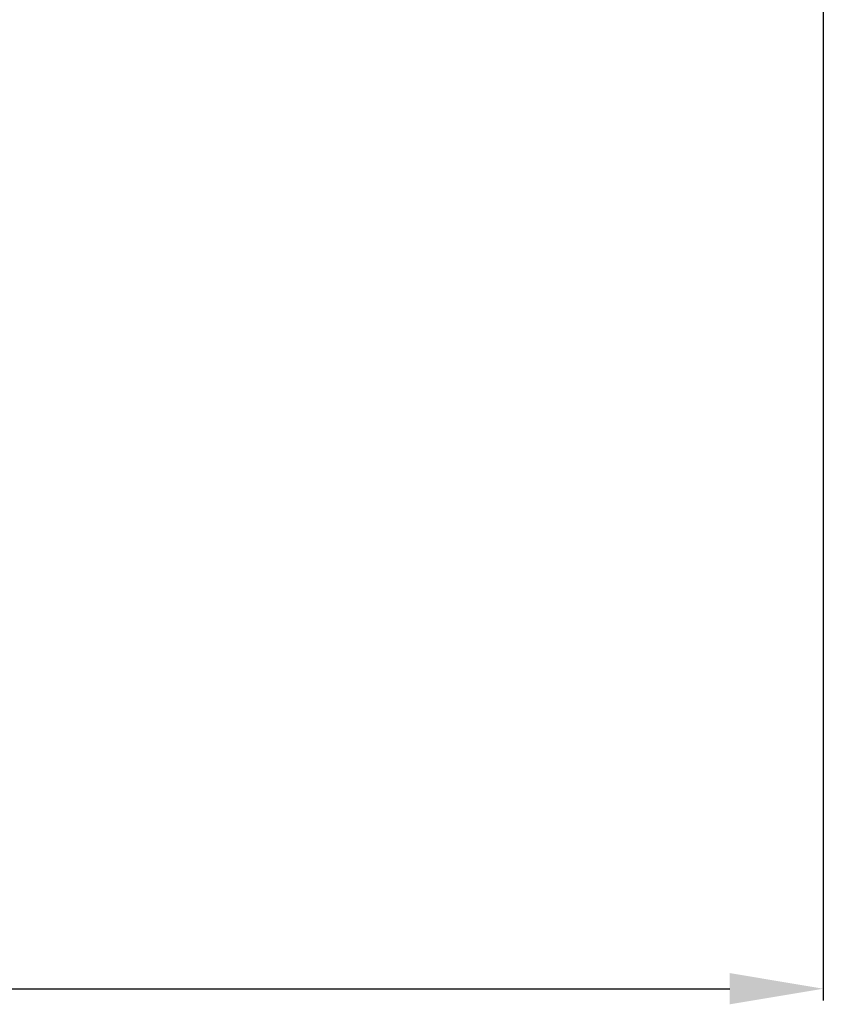
# Model space of a CAD drawing. Units: millimetres. Extents: x 3499 to 4245, y 3330 to 3685.
# Drawn here: x 4017 to 4102, y 3330 to 3435 of the extents above; entities that cross this region are included whole.
import ezdxf

# ---------------------------------------------------------------- set-up
doc = ezdxf.new("R2010")
doc.units = ezdxf.units.MM
doc.styles.get("Standard").update_dxf_attribs({"font": 'isocpeur.ttf', "height": 10})
doc.dimstyles.new('ISO-25', dxfattribs={"dimtxt": 10, "dimasz": 10, "dimexe": 1.25, "dimexo": 0.625, "dimgap": 3, "dimtad": 1, "dimdec": 0, "dimtxsty": 'Standard', "dimcen": 2.5, "dimadec": 0, "dimazin": 0, "dimtfac": 1, "dimtdec": 0, "dimtmove": 0, "dimatfit": 3, "dimfxl": 1, "dimarcsym": 0})

# ---------------------------------------------------------------- blocks, each defined once
blk = doc.blocks.new('*D22')
at = {"color": 0, "lineweight": -2, "transparency": 16777216}
for p, q in [((3852.43, 3483.96), (3852.43, 3330.21)), ((4102.43, 3479.82), (4102.43, 3330.21)), ((3862.43, 3331.46), (4092.43, 3331.46))]:
    blk.add_line(p, q, dxfattribs=at)
at = {"color": 0, "transparency": 16777216}
for points in [[(3862.43, 3333.13), (3862.43, 3329.79), (3852.43, 3331.46)], [(4092.43, 3333.13), (4092.43, 3329.79), (4102.43, 3331.46)]]:
    blk.add_solid(points, dxfattribs=at)
at = {"layer": 'Defpoints', "color": 0, "transparency": 16777216}
for p in [(3852.43, 3484.58), (4102.43, 3480.45), (4102.43, 3331.46)]:
    blk.add_point(p, dxfattribs=at)
at = {"color": 0, "transparency": 16777216, "insert": (3977.43, 3339.46), "char_height": 10, "attachment_point": 5}
blk.add_mtext('250', dxfattribs=at)

msp = doc.modelspace()

# ---------------------------------------------------------------- dimensions: what is measured, and where the dimension line sits
dim = msp.add_linear_dim(base=(4102.43, 3331.46), p1=(3852.43, 3484.58), p2=(4102.43, 3480.45), dimstyle='ISO-25')
dim.commit()
dim.dimension.update_dxf_attribs({"geometry": '*D22', "text_midpoint": (3977.43, 3339.46)})

doc.saveas('drawing.dxf')
